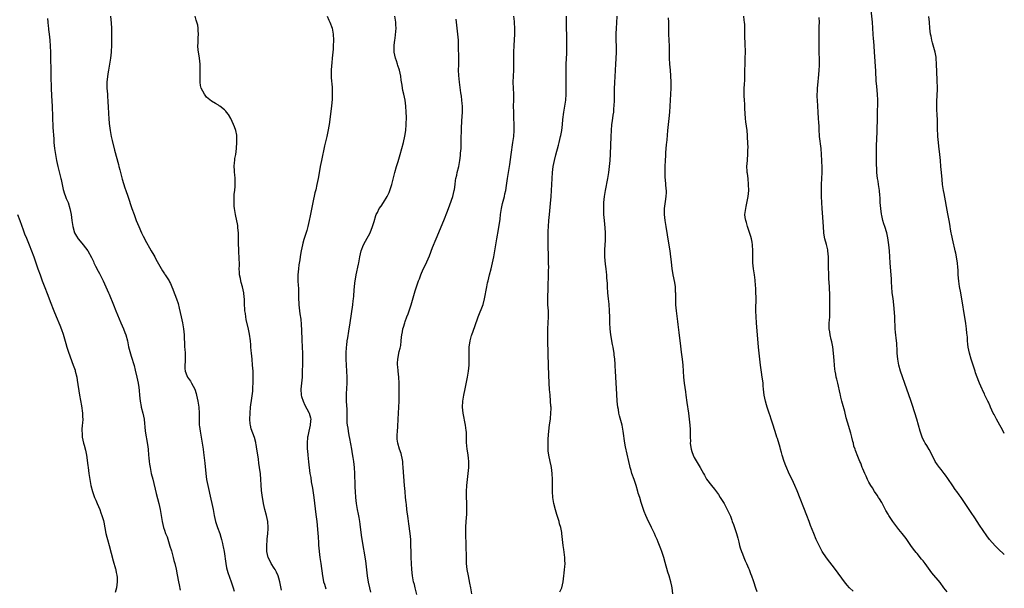
# Model space of a CAD drawing. Units: inches. Extents: x 2628000 to 2631000, y 1440000 to 1443000.
# Drawn here: x 2630673 to 2631000, y 1440439 to 1440628 of the extents above; entities that cross this region are included whole.
import ezdxf

# ---------------------------------------------------------------- set-up
doc = ezdxf.new("R2010")
doc.units = ezdxf.units.IN
doc.header["$MEASUREMENT"] = 0
doc.layers.add('LD26281440_10ft', color=71, linetype='Continuous')

msp = doc.modelspace()

# ---------------------------------------------------------------- linework, layer by layer
at = {"layer": 'LD26281440_10ft'}
for points, elevation in [([(2630703.11, 1440629), (2630703.34, 1440626.66), (2630703.42, 1440625), (2630703.43, 1440623), (2630703.41, 1440619.41), (2630703.29, 1440617), (2630703.05, 1440615), (2630702.72, 1440613), (2630702.41, 1440611), (2630702.21, 1440609.79), (2630701.82, 1440607), (2630701.82, 1440605), (2630702.04, 1440603), (2630702.12, 1440601.88), (2630702.21, 1440601), (2630702.24, 1440600.24), (2630702.28, 1440599), (2630702.33, 1440598.33), (2630702.38, 1440597), (2630702.45, 1440596.45), (2630702.54, 1440595), (2630702.67, 1440593.33), (2630702.94, 1440590.94), (2630703.29, 1440589), (2630703.6, 1440587.6), (2630704.42, 1440584.42), (2630705.7, 1440579.7), (2630705.86, 1440579), (2630706.14, 1440577.86), (2630707, 1440574.78), (2630707.88, 1440571.88), (2630708.21, 1440571), (2630708.83, 1440569.17), (2630710.21, 1440565), (2630710.91, 1440563), (2630711.64, 1440561), (2630712.45, 1440559), (2630713.35, 1440557), (2630713.88, 1440555.88), (2630715, 1440553.74), (2630716, 1440552), (2630716.63, 1440551), (2630717.47, 1440549.47), (2630717.75, 1440549), (2630718.18, 1440548.18), (2630720.32, 1440544.32), (2630721, 1440543.37), (2630721.14, 1440543.14), (2630721.26, 1440543), (2630722.53, 1440541), (2630722.7, 1440540.7), (2630723, 1440540.08), (2630723.47, 1440539), (2630723.74, 1440538.26), (2630724.23, 1440537), (2630724.47, 1440536.47), (2630725, 1440535), (2630725.51, 1440533.51), (2630725.93, 1440531.93), (2630726.56, 1440529), (2630726.96, 1440527), (2630727.3, 1440525), (2630727.5, 1440523), (2630727.51, 1440522.49), (2630727.69, 1440519.69), (2630727.7, 1440519), (2630727.74, 1440518.26), (2630727.83, 1440517), (2630727.89, 1440515), (2630727.87, 1440514.13), (2630727.81, 1440513), (2630727.81, 1440511.81), (2630727.88, 1440511), (2630728.47, 1440509.53), (2630728.65, 1440509), (2630729.6, 1440507.6), (2630729.97, 1440507), (2630731.04, 1440505), (2630731.53, 1440503.53), (2630731.69, 1440503), (2630732.13, 1440501), (2630732.41, 1440499), (2630732.53, 1440497), (2630732.52, 1440495), (2630732.54, 1440493.46), (2630732.57, 1440493), (2630732.63, 1440492.63), (2630732.83, 1440491), (2630733.22, 1440489), (2630733.58, 1440487), (2630733.74, 1440485.74), (2630733.87, 1440485), (2630733.99, 1440483.99), (2630734.13, 1440483), (2630734.43, 1440480.43), (2630734.74, 1440477), (2630734.99, 1440475), (2630735.37, 1440473), (2630736.38, 1440468.38), (2630736.72, 1440467), (2630737.16, 1440465), (2630737.54, 1440463), (2630737.99, 1440461), (2630738.64, 1440459), (2630739.37, 1440457), (2630739.78, 1440455.78), (2630739.98, 1440455), (2630740.26, 1440453.74), (2630740.45, 1440453), (2630740.55, 1440452.55), (2630740.81, 1440451), (2630741.37, 1440447), (2630741.65, 1440445.65), (2630742.08, 1440444.08), (2630743.18, 1440441), (2630743.59, 1440439.59), (2630743.79, 1440439), (2630744.12, 1440437.88)], 10290), ([(2630759.87, 1440438.13), (2630759.33, 1440441), (2630759, 1440442.22), (2630758.75, 1440443), (2630758.21, 1440444.21), (2630757.73, 1440445), (2630757.47, 1440445.47), (2630756.46, 1440447), (2630755.99, 1440447.99), (2630755.45, 1440449), (2630755.02, 1440451), (2630755, 1440453), (2630755.15, 1440454.85), (2630755.15, 1440455.15), (2630755.34, 1440457), (2630755.44, 1440458.56), (2630755.44, 1440459), (2630755.31, 1440461), (2630754.92, 1440463), (2630754.38, 1440465), (2630753.89, 1440467), (2630753.74, 1440467.74), (2630753.54, 1440469), (2630753.28, 1440471.28), (2630752.86, 1440476.86), (2630752.62, 1440479), (2630752.4, 1440480.4), (2630752.23, 1440481.77), (2630751.87, 1440483.87), (2630751.71, 1440485), (2630751.43, 1440486.57), (2630751.37, 1440487), (2630751.31, 1440487.31), (2630750.89, 1440488.89), (2630750.35, 1440490.35), (2630749.85, 1440491.85), (2630749.59, 1440493), (2630749.51, 1440493.51), (2630749.39, 1440495), (2630749.43, 1440497), (2630749.63, 1440499), (2630750.05, 1440502.05), (2630750.32, 1440504.32), (2630750.36, 1440505), (2630750.38, 1440505.62), (2630750.48, 1440507), (2630750.52, 1440508.52), (2630750.45, 1440511), (2630750.3, 1440513), (2630750.09, 1440515), (2630750.01, 1440516.01), (2630749.9, 1440517), (2630749.86, 1440517.86), (2630749.75, 1440519), (2630749.72, 1440519.71), (2630749.57, 1440521), (2630749.25, 1440523.25), (2630748.93, 1440524.93), (2630748.17, 1440528.17), (2630748.01, 1440529), (2630747.87, 1440530.13), (2630747.73, 1440531), (2630747.68, 1440531.68), (2630747.62, 1440533), (2630747.62, 1440534.38), (2630747.59, 1440535), (2630747.52, 1440535.52), (2630747.39, 1440537), (2630746.92, 1440539), (2630746.47, 1440540.47), (2630746.35, 1440541), (2630746.24, 1440541.76), (2630745.98, 1440543), (2630745.89, 1440543.89), (2630745.86, 1440545), (2630745.89, 1440546.11), (2630745.82, 1440549), (2630745.71, 1440550.29), (2630745.69, 1440551), (2630745.7, 1440551.7), (2630745.6, 1440553), (2630745.56, 1440554.44), (2630745.64, 1440555.64), (2630745.57, 1440557), (2630745.37, 1440558.63), (2630745.38, 1440559), (2630745.37, 1440559.37), (2630744.57, 1440563), (2630744.39, 1440564.39), (2630744.27, 1440565), (2630744.17, 1440565.83), (2630744.12, 1440567), (2630744.2, 1440568.2), (2630744.14, 1440569), (2630744.18, 1440569.82), (2630744.35, 1440571), (2630744.49, 1440572.49), (2630744.52, 1440573), (2630744.5, 1440573.5), (2630744.48, 1440575), (2630744.38, 1440576.38), (2630744.3, 1440577), (2630744.24, 1440577.76), (2630744.2, 1440579), (2630744.31, 1440580.31), (2630744.34, 1440581), (2630744.4, 1440581.6), (2630744.66, 1440583), (2630744.96, 1440585), (2630745.09, 1440587.09), (2630745.07, 1440589), (2630745, 1440589.45), (2630744.72, 1440591), (2630744.23, 1440592.23), (2630743.95, 1440593), (2630743, 1440594.98), (2630742.23, 1440596.23), (2630741.64, 1440597), (2630741.39, 1440597.39), (2630741, 1440597.84), (2630739.44, 1440599), (2630739.2, 1440599.2), (2630739, 1440599.35), (2630737.93, 1440599.93), (2630736.68, 1440600.68), (2630735, 1440602.04), (2630734.25, 1440603), (2630733.19, 1440605), (2630733, 1440605.93), (2630732.87, 1440607), (2630732.83, 1440609.17), (2630732.89, 1440611), (2630732.88, 1440613), (2630732.65, 1440615), (2630732.39, 1440616.39), (2630732.29, 1440617), (2630732.21, 1440617.79), (2630732.11, 1440619), (2630732.18, 1440620.18), (2630732.19, 1440621), (2630732.23, 1440621.78), (2630732.3, 1440623), (2630732.2, 1440624.2), (2630732.2, 1440625), (2630732.06, 1440625.94), (2630731.81, 1440627), (2630731.58, 1440627.58), (2630731.23, 1440629)], 10300), ([(2630775, 1440629), (2630775.66, 1440627.66), (2630775.96, 1440627), (2630776.68, 1440625), (2630777.07, 1440623), (2630777.14, 1440621), (2630777.06, 1440619), (2630777, 1440617.95), (2630776.94, 1440616.94), (2630776.75, 1440615), (2630776.55, 1440613.45), (2630776.5, 1440612.5), (2630776.37, 1440611), (2630776.37, 1440609.63), (2630776.41, 1440608.41), (2630776.69, 1440605.31), (2630776.7, 1440605), (2630776.7, 1440604.7), (2630776.75, 1440603), (2630776.68, 1440601.32), (2630776.46, 1440599), (2630775.69, 1440593), (2630775.32, 1440590.68), (2630774.92, 1440588.92), (2630774.17, 1440585.83), (2630773.15, 1440581), (2630772.75, 1440579), (2630772.26, 1440576.26), (2630772.06, 1440575), (2630771.67, 1440573), (2630771.27, 1440571.27), (2630771, 1440570.21), (2630770.29, 1440567), (2630769.37, 1440562.63), (2630769.05, 1440561), (2630768.6, 1440559), (2630768.25, 1440557.75), (2630767.29, 1440554.71), (2630767, 1440553.5), (2630766.86, 1440553), (2630766.45, 1440551), (2630766.36, 1440550.36), (2630766.11, 1440549), (2630765.96, 1440547.96), (2630765.67, 1440546.33), (2630765.5, 1440545), (2630765.31, 1440543), (2630765.32, 1440541), (2630765.45, 1440539.45), (2630765.48, 1440538.52), (2630765.57, 1440537), (2630765.58, 1440535), (2630765.61, 1440533.61), (2630765.64, 1440533), (2630765.83, 1440531), (2630765.96, 1440530.04), (2630766.26, 1440528.26), (2630766.45, 1440526.45), (2630766.56, 1440524.56), (2630766.65, 1440521.35), (2630766.76, 1440519), (2630766.82, 1440517), (2630766.85, 1440515), (2630766.84, 1440513.16), (2630766.8, 1440511), (2630766.7, 1440509), (2630766.34, 1440505), (2630766.44, 1440503), (2630766.55, 1440502.55), (2630767.03, 1440501), (2630767.68, 1440499.68), (2630769, 1440497.24), (2630769.11, 1440497), (2630769.5, 1440495.5), (2630769.59, 1440495), (2630769.52, 1440494.48), (2630769.46, 1440493), (2630769, 1440491), (2630768.61, 1440489.39), (2630768.54, 1440489), (2630768.39, 1440487), (2630768.45, 1440485), (2630768.48, 1440484.48), (2630768.6, 1440483), (2630768.83, 1440480.83), (2630769.34, 1440477), (2630769.58, 1440475.58), (2630769.76, 1440474.24), (2630770.14, 1440472.14), (2630770.6, 1440469), (2630771.34, 1440463.34), (2630771.4, 1440462.6), (2630771.63, 1440461), (2630771.78, 1440459.78), (2630771.99, 1440457), (2630772.02, 1440456.02), (2630772.19, 1440453.81), (2630772.22, 1440453), (2630772.28, 1440452.28), (2630772.41, 1440451), (2630772.67, 1440449), (2630772.95, 1440447), (2630773.47, 1440443), (2630773.6, 1440442.4), (2630773.88, 1440441), (2630774.14, 1440440.14), (2630774.66, 1440438.66)], 10310), ([(2630789.51, 1440437.51), (2630789.23, 1440439), (2630788.84, 1440440.84), (2630788.47, 1440443), (2630788.08, 1440445.92), (2630787.89, 1440447.89), (2630786.73, 1440455), (2630786.51, 1440456.51), (2630786.07, 1440460.07), (2630785.92, 1440461), (2630785.64, 1440462.36), (2630785.46, 1440463.46), (2630785.14, 1440465), (2630784.83, 1440467), (2630784.61, 1440469), (2630784.46, 1440471), (2630784.39, 1440472.39), (2630784.39, 1440473.61), (2630784.26, 1440476.26), (2630784.24, 1440477), (2630784.1, 1440479), (2630783.99, 1440479.99), (2630783.87, 1440481), (2630783.67, 1440482.33), (2630783.52, 1440483.52), (2630783.27, 1440485), (2630782.62, 1440488.62), (2630782.4, 1440489.6), (2630782.13, 1440491), (2630781.99, 1440491.99), (2630781.79, 1440493), (2630781.75, 1440493.75), (2630781.67, 1440495.67), (2630781.72, 1440497), (2630781.69, 1440498.31), (2630781.56, 1440499.56), (2630781.47, 1440501), (2630781.45, 1440503), (2630781.49, 1440503.49), (2630781.68, 1440507), (2630781.69, 1440507.69), (2630781.69, 1440509), (2630781.61, 1440511), (2630781.5, 1440513), (2630781.42, 1440515), (2630781.42, 1440517), (2630781.53, 1440519), (2630781.61, 1440519.61), (2630781.75, 1440521), (2630781.9, 1440522.1), (2630782.28, 1440524.28), (2630782.72, 1440527), (2630783.57, 1440533), (2630783.7, 1440534.3), (2630783.82, 1440535), (2630783.92, 1440535.92), (2630784.04, 1440537.96), (2630784.12, 1440539), (2630784.23, 1440540.23), (2630784.32, 1440541), (2630784.43, 1440541.57), (2630784.65, 1440543), (2630785.43, 1440546.57), (2630785.54, 1440547), (2630785.67, 1440547.67), (2630785.9, 1440549), (2630786.37, 1440551), (2630787.16, 1440553), (2630787.82, 1440554.18), (2630789.32, 1440557), (2630790.16, 1440559), (2630790.68, 1440560.68), (2630791.25, 1440562.75), (2630791.35, 1440563), (2630791.76, 1440563.76), (2630792.36, 1440565), (2630793, 1440565.86), (2630793.74, 1440567), (2630794.99, 1440569.01), (2630795.62, 1440570.38), (2630795.85, 1440571), (2630796.49, 1440573), (2630797.52, 1440577), (2630798.12, 1440579), (2630798.64, 1440580.64), (2630799.36, 1440583), (2630799.9, 1440585), (2630800.39, 1440587), (2630800.87, 1440589.13), (2630801.17, 1440591), (2630801.35, 1440593), (2630801.36, 1440595.36), (2630801.3, 1440597), (2630801.18, 1440599), (2630800.93, 1440601), (2630800.51, 1440603), (2630800.22, 1440604.22), (2630800.08, 1440605), (2630799.92, 1440606.08), (2630799.64, 1440607.64), (2630799.48, 1440609), (2630799.1, 1440611), (2630798.57, 1440612.57), (2630798.45, 1440613), (2630798.06, 1440614.06), (2630797.75, 1440615), (2630797.32, 1440617), (2630797.29, 1440619), (2630797.33, 1440619.33), (2630797.5, 1440621), (2630797.6, 1440621.6), (2630797.87, 1440623.87), (2630797.94, 1440625), (2630797.89, 1440626.11), (2630797.86, 1440627), (2630797.55, 1440629)], 10320), ([(2630823.1, 1440437), (2630822.76, 1440439), (2630822.47, 1440440.47), (2630821.95, 1440443), (2630821.59, 1440445), (2630821.37, 1440447), (2630821.29, 1440449), (2630821.25, 1440453), (2630821.13, 1440457), (2630821.14, 1440459.14), (2630821.23, 1440461), (2630821.43, 1440463.43), (2630821.5, 1440465), (2630821.48, 1440466.52), (2630821.5, 1440467), (2630821.37, 1440469.37), (2630821.33, 1440471), (2630821.42, 1440473), (2630821.64, 1440475), (2630821.91, 1440477), (2630822.13, 1440479), (2630822.14, 1440481), (2630821.99, 1440482.01), (2630821.89, 1440483), (2630821.79, 1440483.79), (2630821.53, 1440485), (2630821.31, 1440487.31), (2630821.32, 1440489), (2630821.31, 1440490.69), (2630821.23, 1440491.23), (2630821.05, 1440493), (2630820.24, 1440497), (2630820.05, 1440499), (2630820.14, 1440501), (2630820.44, 1440503), (2630820.85, 1440505.15), (2630821.71, 1440509), (2630822.06, 1440511), (2630822.23, 1440513), (2630822.23, 1440515), (2630822.19, 1440517), (2630822.21, 1440518.21), (2630822.25, 1440519), (2630822.53, 1440521), (2630823, 1440522.77), (2630823.07, 1440523), (2630824.15, 1440525.85), (2630825.26, 1440529), (2630826.89, 1440533.11), (2630827.37, 1440535), (2630828.04, 1440539), (2630828.34, 1440540.34), (2630828.49, 1440541), (2630829, 1440542.94), (2630829.52, 1440545), (2630830, 1440547), (2630830.43, 1440549), (2630830.79, 1440551), (2630831, 1440552.26), (2630831.11, 1440553), (2630831.45, 1440555), (2630832, 1440558), (2630832.51, 1440561.49), (2630832.69, 1440563), (2630833, 1440565), (2630833.34, 1440566.66), (2630833.94, 1440569), (2630834.12, 1440569.88), (2630834.37, 1440571), (2630834.63, 1440572.63), (2630834.94, 1440575), (2630835.25, 1440577), (2630835.69, 1440579.69), (2630836.16, 1440583), (2630836.78, 1440587), (2630837.01, 1440589), (2630837.13, 1440591), (2630837.16, 1440593), (2630837.12, 1440595.12), (2630837.04, 1440597), (2630837, 1440599), (2630837.06, 1440601), (2630837.06, 1440603), (2630836.93, 1440605), (2630836.88, 1440607), (2630837.04, 1440610.96), (2630837.1, 1440617), (2630837.16, 1440619.16), (2630837.37, 1440623), (2630837.39, 1440625), (2630837.25, 1440626.75), (2630837.24, 1440627.24), (2630837.03, 1440629)], 10340), ([(2630852.35, 1440437.65), (2630852.96, 1440439), (2630853.47, 1440441), (2630853.73, 1440443), (2630853.8, 1440443.8), (2630853.93, 1440445), (2630853.98, 1440445.98), (2630854.09, 1440447), (2630854.05, 1440448.05), (2630854.04, 1440449), (2630853.68, 1440451.68), (2630853.45, 1440453), (2630853.22, 1440455), (2630853.05, 1440457), (2630853, 1440457.31), (2630852.69, 1440459), (2630852.28, 1440460.28), (2630852.1, 1440461), (2630851.7, 1440462.3), (2630851.34, 1440463.34), (2630850.88, 1440464.88), (2630850.37, 1440467), (2630850.04, 1440469), (2630849.88, 1440471), (2630849.87, 1440473), (2630849.88, 1440475), (2630849.81, 1440477), (2630849.57, 1440479), (2630849.48, 1440479.48), (2630849.15, 1440481), (2630848.7, 1440483), (2630848.49, 1440484.49), (2630848.46, 1440485), (2630848.49, 1440485.51), (2630848.45, 1440487), (2630848.5, 1440488.5), (2630848.68, 1440491), (2630848.92, 1440493.08), (2630849.21, 1440495), (2630849.22, 1440495.22), (2630849.41, 1440497), (2630849.44, 1440498.56), (2630849.42, 1440499), (2630849.37, 1440499.37), (2630849.28, 1440501), (2630849.08, 1440503.08), (2630848.91, 1440504.91), (2630848.79, 1440507), (2630848.62, 1440512.62), (2630848.51, 1440517), (2630848.38, 1440521), (2630848.34, 1440523), (2630848.37, 1440525), (2630848.57, 1440529), (2630848.54, 1440531), (2630848.41, 1440533), (2630848.36, 1440535), (2630848.39, 1440536.39), (2630848.45, 1440537.55), (2630848.51, 1440540.51), (2630848.56, 1440541.44), (2630848.61, 1440544.61), (2630848.65, 1440545.35), (2630848.61, 1440547), (2630848.54, 1440548.54), (2630848.55, 1440549.45), (2630848.44, 1440552.44), (2630848.45, 1440553.55), (2630848.44, 1440555), (2630848.5, 1440557.5), (2630848.58, 1440559), (2630848.7, 1440561), (2630848.88, 1440563), (2630849.3, 1440566.7), (2630849.5, 1440569), (2630849.63, 1440571), (2630849.8, 1440575), (2630849.92, 1440577), (2630850.18, 1440579), (2630850.57, 1440581), (2630851, 1440582.82), (2630851.9, 1440586.1), (2630852.12, 1440587), (2630852.6, 1440589), (2630852.65, 1440589.35), (2630852.96, 1440591), (2630853.18, 1440593), (2630853.33, 1440594.67), (2630853.67, 1440597), (2630854.02, 1440599), (2630854.3, 1440601), (2630854.43, 1440603), (2630854.44, 1440605), (2630854.41, 1440609), (2630854.42, 1440611), (2630854.47, 1440613), (2630854.64, 1440616.63), (2630854.7, 1440619), (2630854.71, 1440620.71), (2630854.67, 1440623), (2630854.61, 1440624.61), (2630854.51, 1440629)], 10350), ([(2630889.84, 1440437), (2630889.63, 1440439), (2630889.54, 1440439.54), (2630889.22, 1440441), (2630888.62, 1440443), (2630888.22, 1440444.22), (2630887.34, 1440447.34), (2630886.86, 1440449), (2630886.21, 1440451), (2630885.9, 1440451.9), (2630885.46, 1440453), (2630885, 1440454.1), (2630884.65, 1440455), (2630884.16, 1440456.16), (2630883.77, 1440457), (2630882.77, 1440459), (2630882.22, 1440460.22), (2630881.81, 1440461), (2630880.9, 1440463), (2630880.33, 1440464.33), (2630880.1, 1440465), (2630879.71, 1440466.29), (2630879.32, 1440467.32), (2630878.87, 1440469), (2630878.42, 1440470.42), (2630878.29, 1440471), (2630877.68, 1440473), (2630876.99, 1440475), (2630876.29, 1440477), (2630876, 1440478), (2630875.69, 1440479), (2630875.55, 1440479.55), (2630875.22, 1440481), (2630874.21, 1440485.79), (2630873.98, 1440487), (2630873.39, 1440491), (2630873, 1440493), (2630872.16, 1440496.16), (2630871.97, 1440497), (2630871.79, 1440498.21), (2630871.64, 1440499), (2630871.44, 1440501), (2630871.28, 1440503.28), (2630871.04, 1440507.04), (2630870.82, 1440511), (2630870.74, 1440512.74), (2630870.69, 1440513.31), (2630870.6, 1440515), (2630870.44, 1440516.44), (2630870.39, 1440517), (2630870.17, 1440518.17), (2630870.06, 1440519), (2630869.86, 1440519.86), (2630869.26, 1440523), (2630869.03, 1440525), (2630868.97, 1440527), (2630868.96, 1440528.96), (2630868.89, 1440531), (2630868.71, 1440533.29), (2630868.53, 1440535), (2630868.34, 1440537), (2630868.22, 1440539), (2630868.18, 1440540.18), (2630868.11, 1440541), (2630867.99, 1440542.01), (2630867.93, 1440543), (2630867.86, 1440543.86), (2630867.69, 1440545), (2630867.49, 1440546.51), (2630867.32, 1440549), (2630867.33, 1440551.33), (2630867.52, 1440554.47), (2630867.52, 1440555), (2630867.5, 1440555.5), (2630867.5, 1440557), (2630867.39, 1440558.61), (2630867.17, 1440561), (2630867.01, 1440563), (2630866.92, 1440565), (2630866.98, 1440567), (2630867.21, 1440569), (2630867.55, 1440571), (2630868.26, 1440575), (2630868.59, 1440577), (2630868.86, 1440579), (2630869.03, 1440581.03), (2630869.13, 1440583.13), (2630869.35, 1440589), (2630869.46, 1440591), (2630869.64, 1440593), (2630869.83, 1440594.17), (2630870.07, 1440596.07), (2630870.23, 1440597), (2630870.33, 1440598.33), (2630870.41, 1440599), (2630870.46, 1440601), (2630870.5, 1440603), (2630870.56, 1440604.56), (2630870.56, 1440605), (2630870.65, 1440606.65), (2630870.65, 1440607), (2630870.74, 1440608.74), (2630870.82, 1440611), (2630870.94, 1440613), (2630871.07, 1440614.93), (2630871.17, 1440617), (2630871.17, 1440618.83), (2630871.1, 1440621), (2630871.07, 1440623.07), (2630871.15, 1440625), (2630871.27, 1440626.73), (2630871.37, 1440629)], 10360), ([(2630949.8, 1440437.8), (2630948.58, 1440439), (2630947.82, 1440439.82), (2630946.91, 1440440.91), (2630943.88, 1440445), (2630940.9, 1440448.9), (2630939.54, 1440451), (2630939, 1440451.95), (2630938.47, 1440453), (2630937.54, 1440455), (2630936.67, 1440457), (2630935.65, 1440459.65), (2630935.18, 1440461), (2630934.42, 1440463), (2630931.17, 1440471.17), (2630930.41, 1440473), (2630929.49, 1440475), (2630928.68, 1440476.68), (2630927.47, 1440479.47), (2630926.92, 1440480.92), (2630926.24, 1440483), (2630925.98, 1440483.98), (2630925.68, 1440485), (2630925.55, 1440485.55), (2630924.62, 1440488.62), (2630924.47, 1440489), (2630924.22, 1440489.78), (2630923.26, 1440493), (2630922.6, 1440495), (2630922.18, 1440496.18), (2630921.91, 1440497), (2630921.23, 1440499), (2630921, 1440499.74), (2630920.64, 1440501), (2630920.24, 1440503), (2630920.01, 1440505), (2630919.91, 1440506.09), (2630919.84, 1440507), (2630919.75, 1440507.75), (2630919.59, 1440509), (2630919.31, 1440510.69), (2630918.97, 1440513), (2630918.74, 1440515), (2630918.35, 1440519), (2630917.66, 1440527), (2630917.54, 1440529), (2630917.51, 1440531), (2630917.53, 1440535.53), (2630917.49, 1440537), (2630917.42, 1440538.58), (2630917.4, 1440539.4), (2630917.24, 1440541.24), (2630916.99, 1440543), (2630916.65, 1440545), (2630916.44, 1440547), (2630916.44, 1440548.44), (2630916.48, 1440549.52), (2630916.5, 1440551), (2630916.37, 1440553), (2630916.19, 1440553.81), (2630915.98, 1440555), (2630915.78, 1440555.78), (2630914.68, 1440559), (2630914.36, 1440560.36), (2630914.1, 1440561), (2630913.93, 1440562.07), (2630913.85, 1440563), (2630914.08, 1440565), (2630914.29, 1440565.71), (2630914.94, 1440569.06), (2630915.09, 1440571), (2630915.05, 1440573), (2630914.86, 1440575), (2630914.68, 1440576.68), (2630914.63, 1440577), (2630914.58, 1440577.42), (2630914.51, 1440579), (2630914.66, 1440581), (2630914.7, 1440581.3), (2630914.85, 1440583), (2630914.84, 1440584.84), (2630914.86, 1440585.14), (2630914.69, 1440588.69), (2630914.7, 1440589), (2630914.69, 1440589.31), (2630914.54, 1440591), (2630914.12, 1440593.88), (2630913.98, 1440595), (2630913.77, 1440598.23), (2630913.75, 1440599.75), (2630913.65, 1440601), (2630913.57, 1440602.43), (2630913.57, 1440603), (2630913.62, 1440605), (2630913.73, 1440606.27), (2630913.77, 1440607.77), (2630913.84, 1440609), (2630913.96, 1440615), (2630913.97, 1440617), (2630913.9, 1440619.9), (2630913.78, 1440622.22), (2630913.79, 1440623.79), (2630913.76, 1440626.24), (2630913.71, 1440627), (2630913.62, 1440627.62), (2630913.52, 1440629)], 10380), ([(2631000, 1440450.07), (2630997.91, 1440451.91), (2630996.91, 1440452.91), (2630995.04, 1440455.04), (2630994.19, 1440456.19), (2630991.77, 1440459.77), (2630990.18, 1440462.18), (2630989, 1440463.99), (2630988.33, 1440465), (2630987, 1440467.03), (2630985.64, 1440469), (2630985, 1440469.89), (2630984.2, 1440471), (2630983.67, 1440471.67), (2630982.85, 1440472.85), (2630981.26, 1440475.26), (2630980.43, 1440476.43), (2630979.97, 1440477), (2630979, 1440478.29), (2630978.43, 1440479), (2630977.83, 1440479.84), (2630977.06, 1440481), (2630975.72, 1440483.72), (2630975, 1440484.89), (2630974.25, 1440486.25), (2630973.73, 1440487), (2630973.47, 1440487.47), (2630973, 1440488.27), (2630972.66, 1440489), (2630972, 1440491), (2630970.9, 1440495), (2630969.55, 1440499.55), (2630969, 1440501.18), (2630967.57, 1440505), (2630965.55, 1440511), (2630964.96, 1440513), (2630964.6, 1440515), (2630964.41, 1440517), (2630964.37, 1440517.63), (2630964.29, 1440520.29), (2630964.23, 1440521), (2630963.9, 1440523.9), (2630963.79, 1440525), (2630963.74, 1440526.26), (2630963.64, 1440527.64), (2630963.62, 1440529), (2630963.56, 1440530.44), (2630963.35, 1440533), (2630963.08, 1440535.08), (2630962.8, 1440537), (2630962.61, 1440539), (2630962.52, 1440540.52), (2630962.49, 1440541.51), (2630962.38, 1440543), (2630962.26, 1440544.26), (2630962.06, 1440547), (2630961.86, 1440551), (2630961.69, 1440553), (2630961.33, 1440555.33), (2630960.92, 1440556.92), (2630960.26, 1440559), (2630959.94, 1440559.94), (2630959.68, 1440561), (2630959.32, 1440562.68), (2630959.19, 1440563.19), (2630958.94, 1440565), (2630958.81, 1440567), (2630958.73, 1440568.73), (2630958.67, 1440569.33), (2630958.53, 1440571), (2630958.36, 1440572.36), (2630958.23, 1440573), (2630958.09, 1440574.09), (2630957.91, 1440575), (2630957.7, 1440577), (2630957.65, 1440578.35), (2630957.56, 1440579.56), (2630957.51, 1440581.51), (2630957.5, 1440583), (2630957.59, 1440586.41), (2630957.65, 1440587.65), (2630957.69, 1440589), (2630957.73, 1440589.73), (2630957.79, 1440591.79), (2630957.84, 1440594.16), (2630957.84, 1440595.84), (2630957.89, 1440597), (2630957.9, 1440597.9), (2630957.94, 1440599), (2630957.96, 1440601), (2630957.87, 1440603), (2630957.62, 1440605.62), (2630957.46, 1440607.46), (2630957.28, 1440610.72), (2630956.88, 1440617.12), (2630956.75, 1440619), (2630956.62, 1440620.62), (2630956.59, 1440621.42), (2630956.47, 1440623), (2630956.37, 1440625), (2630956.23, 1440627), (2630955.78, 1440631)], 10400), ([(2630682.18, 1440628.18), (2630682.27, 1440627), (2630682.36, 1440625.64), (2630682.44, 1440625), (2630682.52, 1440624.52), (2630682.66, 1440623), (2630682.88, 1440621), (2630683.02, 1440619), (2630683.11, 1440617), (2630683.29, 1440609), (2630683.4, 1440605), (2630683.52, 1440602.48), (2630683.7, 1440599), (2630683.96, 1440591.96), (2630684.2, 1440588.2), (2630684.29, 1440587), (2630684.48, 1440585), (2630684.76, 1440583), (2630685.15, 1440581), (2630685.61, 1440579), (2630686.58, 1440575), (2630686.64, 1440574.64), (2630687.37, 1440571.37), (2630687.47, 1440571), (2630687.74, 1440570.26), (2630688.16, 1440569), (2630688.39, 1440568.39), (2630689.01, 1440567.01), (2630689.61, 1440565), (2630689.97, 1440563), (2630690.21, 1440561), (2630690.33, 1440560.33), (2630690.53, 1440559), (2630691.17, 1440557), (2630691.8, 1440555.8), (2630692.34, 1440555), (2630693, 1440554.13), (2630694.04, 1440553), (2630695.59, 1440551), (2630696.76, 1440548.76), (2630697.4, 1440547.4), (2630697.56, 1440547), (2630698.1, 1440545.9), (2630699, 1440544.17), (2630699.41, 1440543.41), (2630699.6, 1440543), (2630700.61, 1440541), (2630701.58, 1440539), (2630702.45, 1440537), (2630702.59, 1440536.59), (2630704.04, 1440533), (2630704.9, 1440531), (2630706.51, 1440527), (2630707.36, 1440525), (2630707.82, 1440523.82), (2630708.12, 1440523), (2630708.67, 1440521), (2630709.1, 1440519.1), (2630709.51, 1440517.51), (2630709.95, 1440515.95), (2630710.89, 1440512.89), (2630711.32, 1440511.32), (2630711.86, 1440509), (2630712.02, 1440508.02), (2630712.24, 1440507), (2630712.46, 1440505.54), (2630712.58, 1440504.58), (2630712.71, 1440503), (2630712.91, 1440501), (2630713.27, 1440499.27), (2630713.31, 1440499), (2630713.83, 1440497), (2630714.01, 1440496.01), (2630714.24, 1440495), (2630714.39, 1440493.61), (2630714.45, 1440492.45), (2630714.61, 1440491), (2630715.35, 1440486.65), (2630715.56, 1440485), (2630715.74, 1440483), (2630715.8, 1440482.2), (2630715.92, 1440481), (2630716.08, 1440480.08), (2630716.21, 1440479), (2630716.64, 1440477), (2630717.12, 1440475.12), (2630718.28, 1440470.28), (2630719.15, 1440467), (2630719.61, 1440465), (2630720.22, 1440461), (2630720.7, 1440459), (2630721, 1440458.11), (2630721.4, 1440457), (2630721.86, 1440455.86), (2630722.84, 1440452.84), (2630723.3, 1440451.3), (2630723.89, 1440449), (2630724.09, 1440448.09), (2630724.4, 1440447), (2630724.84, 1440445.16), (2630725.26, 1440443.26), (2630725.71, 1440441), (2630725.92, 1440439.92), (2630726.19, 1440438.19)], 10280), ([(2630804.79, 1440436.79), (2630804.28, 1440439), (2630804.03, 1440440.03), (2630803.77, 1440441), (2630803.39, 1440443), (2630803.2, 1440445), (2630803, 1440449), (2630802.93, 1440451), (2630802.89, 1440452.89), (2630802.81, 1440455), (2630802.62, 1440457), (2630802.21, 1440460.21), (2630801.95, 1440462.05), (2630801.57, 1440465), (2630801.36, 1440466.64), (2630801.3, 1440467.3), (2630801.11, 1440469), (2630800.92, 1440471), (2630800.76, 1440473), (2630800.34, 1440479), (2630800.24, 1440480.24), (2630800.15, 1440481), (2630799.92, 1440482.08), (2630799.77, 1440483), (2630799.63, 1440483.63), (2630799.08, 1440485), (2630798.49, 1440487), (2630798.35, 1440488.35), (2630798.3, 1440489), (2630798.35, 1440489.65), (2630798.39, 1440491), (2630798.49, 1440492.49), (2630798.54, 1440493), (2630798.63, 1440494.63), (2630798.66, 1440495), (2630798.86, 1440499), (2630798.94, 1440501), (2630799, 1440503), (2630799.02, 1440505), (2630798.98, 1440507), (2630798.85, 1440509), (2630798.62, 1440511), (2630798.52, 1440512.52), (2630798.43, 1440513), (2630798.41, 1440513.59), (2630798.5, 1440515), (2630799, 1440517.5), (2630799.33, 1440518.67), (2630799.48, 1440519.48), (2630799.69, 1440521), (2630799.74, 1440522.26), (2630799.86, 1440523), (2630800.07, 1440524.07), (2630800.2, 1440525), (2630800.41, 1440525.59), (2630800.8, 1440527), (2630801, 1440527.48), (2630801.55, 1440529), (2630801.99, 1440530.01), (2630802.26, 1440531), (2630802.95, 1440533.05), (2630803.42, 1440534.58), (2630804.34, 1440537.66), (2630804.75, 1440539), (2630805.42, 1440541), (2630805.7, 1440541.7), (2630806.2, 1440543), (2630807, 1440544.82), (2630807.7, 1440546.3), (2630809, 1440549.27), (2630810.1, 1440552.1), (2630811.27, 1440555), (2630813.76, 1440561), (2630815, 1440564.14), (2630815.78, 1440566.22), (2630816.76, 1440569), (2630817.29, 1440571), (2630817.36, 1440571.36), (2630817.58, 1440573), (2630817.7, 1440574.3), (2630817.83, 1440575), (2630818.08, 1440576.08), (2630818.28, 1440577), (2630818.75, 1440579), (2630819.1, 1440581), (2630819.3, 1440582.7), (2630819.39, 1440583.39), (2630819.52, 1440585), (2630819.59, 1440587), (2630819.57, 1440587.57), (2630819.59, 1440589), (2630819.66, 1440590.34), (2630819.63, 1440591), (2630819.63, 1440591.63), (2630819.84, 1440594.16), (2630819.99, 1440597), (2630819.96, 1440598.04), (2630819.97, 1440599), (2630819.92, 1440599.92), (2630819.81, 1440601), (2630819.63, 1440602.37), (2630819.5, 1440603.5), (2630818.99, 1440607), (2630818.77, 1440609.23), (2630818.72, 1440611), (2630818.75, 1440612.75), (2630818.74, 1440613.26), (2630818.75, 1440615), (2630818.69, 1440619), (2630818.63, 1440621), (2630818.49, 1440623), (2630818.29, 1440625), (2630817.94, 1440627.94)], 10330), ([(2630888.38, 1440628.38), (2630888.44, 1440627), (2630888.44, 1440625), (2630888.46, 1440624.46), (2630888.48, 1440623), (2630888.67, 1440619), (2630888.7, 1440617), (2630888.69, 1440615), (2630888.76, 1440613), (2630888.95, 1440611), (2630889.16, 1440609.16), (2630889.23, 1440607), (2630889.17, 1440605), (2630888.99, 1440601.01), (2630888.88, 1440599), (2630888.74, 1440597), (2630888.54, 1440595), (2630888.3, 1440593), (2630888.1, 1440591), (2630887.87, 1440587.87), (2630887.8, 1440587), (2630887.71, 1440586.29), (2630887.49, 1440583.49), (2630887.4, 1440582.6), (2630887.3, 1440581), (2630887.22, 1440579), (2630887.2, 1440577), (2630887.27, 1440575.27), (2630887.36, 1440574.64), (2630887.5, 1440573), (2630887.56, 1440571.56), (2630887.65, 1440571), (2630887.67, 1440570.33), (2630887.57, 1440569), (2630887.31, 1440567.31), (2630887.02, 1440565), (2630887, 1440563), (2630887.21, 1440561), (2630887.54, 1440559), (2630888.5, 1440553.5), (2630888.9, 1440551), (2630889.15, 1440549), (2630889.31, 1440547.31), (2630889.58, 1440545), (2630889.79, 1440543.79), (2630889.91, 1440543), (2630890.42, 1440540.42), (2630890.61, 1440539), (2630890.69, 1440537.31), (2630890.72, 1440537), (2630890.74, 1440535), (2630890.79, 1440533), (2630890.98, 1440531), (2630891.45, 1440527.45), (2630891.54, 1440526.46), (2630891.84, 1440523.84), (2630892.09, 1440521.91), (2630892.27, 1440520.27), (2630892.69, 1440517.31), (2630892.98, 1440515), (2630893.16, 1440513), (2630893.45, 1440509), (2630893.67, 1440507), (2630894.09, 1440504.08), (2630894.25, 1440503), (2630894.57, 1440500.57), (2630895.09, 1440497), (2630895.35, 1440495), (2630895.54, 1440493), (2630895.62, 1440491.62), (2630895.64, 1440491), (2630895.61, 1440490.39), (2630895.62, 1440489), (2630895.7, 1440487.7), (2630895.67, 1440487), (2630895.78, 1440486.22), (2630896.01, 1440485), (2630896.24, 1440484.24), (2630896.67, 1440483), (2630897, 1440482.27), (2630898.91, 1440479), (2630900.05, 1440477), (2630900.38, 1440476.38), (2630901.12, 1440475.12), (2630902.72, 1440473), (2630903.73, 1440471.73), (2630905, 1440470.01), (2630905.66, 1440469), (2630906.93, 1440467), (2630907.96, 1440465), (2630908.88, 1440463), (2630909, 1440462.73), (2630909.49, 1440461.49), (2630909.65, 1440461), (2630910.02, 1440460.02), (2630910.38, 1440459), (2630911.03, 1440457), (2630911.43, 1440455.43), (2630911.58, 1440455), (2630911.81, 1440454.19), (2630912.08, 1440453), (2630912.28, 1440452.28), (2630912.68, 1440451), (2630913, 1440450.26), (2630913.46, 1440449), (2630913.95, 1440447.95), (2630914.35, 1440447), (2630915, 1440445.55), (2630915.23, 1440445), (2630915.7, 1440443.7), (2630916.03, 1440443), (2630916.6, 1440441.4), (2630916.78, 1440440.78), (2630917.26, 1440439.26), (2630917.35, 1440439), (2630917.75, 1440437.75)], 10370), ([(2630981, 1440437.6), (2630979.92, 1440439), (2630978.68, 1440440.68), (2630975.97, 1440443.97), (2630974.26, 1440446.26), (2630973.74, 1440447), (2630973, 1440447.93), (2630972.5, 1440448.5), (2630971, 1440450.38), (2630970.7, 1440450.7), (2630969.82, 1440451.82), (2630969, 1440453.05), (2630967.35, 1440455.35), (2630966.06, 1440457), (2630965, 1440458.3), (2630963, 1440461), (2630961.67, 1440463), (2630961.42, 1440463.42), (2630960.69, 1440464.69), (2630959.29, 1440467.29), (2630958.55, 1440468.55), (2630958.24, 1440469), (2630957.77, 1440469.77), (2630956.89, 1440471), (2630956.18, 1440472.18), (2630955.63, 1440473), (2630955, 1440474.07), (2630954.52, 1440475), (2630954.08, 1440476.08), (2630953.65, 1440477), (2630953, 1440478.56), (2630952.83, 1440479), (2630952.36, 1440480.36), (2630952.05, 1440481), (2630951.34, 1440482.66), (2630950.57, 1440484.57), (2630950.44, 1440485), (2630950.05, 1440486.05), (2630949.86, 1440487), (2630949.65, 1440487.65), (2630949.35, 1440489), (2630949, 1440490.34), (2630947.94, 1440494.06), (2630947.51, 1440495.51), (2630947, 1440497.52), (2630946.27, 1440500.27), (2630946.05, 1440501), (2630945.69, 1440502.31), (2630945.54, 1440503), (2630945.47, 1440503.47), (2630944.67, 1440507), (2630944.31, 1440508.31), (2630944.16, 1440509), (2630943.98, 1440510.02), (2630943.76, 1440511), (2630943.66, 1440511.66), (2630943.57, 1440513), (2630943.51, 1440514.49), (2630943.3, 1440517), (2630943.02, 1440519.02), (2630942.69, 1440520.69), (2630942.5, 1440521.5), (2630942.16, 1440523), (2630942, 1440524), (2630941.87, 1440525), (2630941.84, 1440525.84), (2630941.86, 1440527), (2630941.9, 1440527.9), (2630942, 1440529), (2630942.06, 1440529.94), (2630942.07, 1440531), (2630942.04, 1440532.04), (2630941.99, 1440535), (2630942.01, 1440536.01), (2630941.94, 1440539), (2630941.75, 1440541.75), (2630941.66, 1440543.66), (2630941.62, 1440545), (2630941.57, 1440549), (2630941.38, 1440551), (2630941.32, 1440551.32), (2630940.94, 1440553.06), (2630940.43, 1440555), (2630940.21, 1440556.21), (2630940.1, 1440557), (2630939.92, 1440559), (2630939.61, 1440563.61), (2630939.5, 1440565), (2630939.38, 1440567), (2630939.31, 1440569), (2630939.29, 1440571), (2630939.32, 1440573), (2630939.44, 1440577), (2630939.46, 1440578.54), (2630939.39, 1440581), (2630939.29, 1440583), (2630939.14, 1440585), (2630938.66, 1440589), (2630938.64, 1440589.36), (2630938.52, 1440591), (2630938.45, 1440592.45), (2630938.41, 1440593.59), (2630938.33, 1440595), (2630938.2, 1440597), (2630937.9, 1440601), (2630937.85, 1440602.15), (2630937.84, 1440603), (2630937.9, 1440603.9), (2630937.93, 1440605), (2630938, 1440606), (2630938.42, 1440609.58), (2630938.53, 1440611), (2630938.57, 1440612.57), (2630938.61, 1440613), (2630938.58, 1440615), (2630938.53, 1440616.53), (2630938.46, 1440620.46), (2630938.47, 1440623), (2630938.52, 1440624.52), (2630938.51, 1440625.49), (2630938.56, 1440627), (2630938.53, 1440628.53)], 10390), ([(2631000, 1440490.28), (2630999.42, 1440491.42), (2630998.51, 1440493), (2630997.99, 1440493.99), (2630997.4, 1440495), (2630997.27, 1440495.27), (2630996.59, 1440496.59), (2630996.35, 1440497), (2630995.44, 1440499), (2630995.32, 1440499.32), (2630994.72, 1440500.72), (2630994.56, 1440501), (2630994.08, 1440501.92), (2630993.58, 1440503), (2630993.4, 1440503.4), (2630993, 1440504.23), (2630992.77, 1440504.77), (2630992.64, 1440505), (2630991.78, 1440507), (2630991.53, 1440507.53), (2630991, 1440508.93), (2630990.45, 1440510.45), (2630990.3, 1440511), (2630989.95, 1440511.95), (2630989.01, 1440515), (2630988.45, 1440517), (2630988.02, 1440519), (2630987.89, 1440519.89), (2630987.79, 1440521), (2630987.72, 1440522.28), (2630987.57, 1440523.57), (2630987.44, 1440525), (2630987.18, 1440526.82), (2630985.54, 1440537), (2630985.16, 1440539.16), (2630984.9, 1440540.9), (2630984.72, 1440543), (2630984.64, 1440544.64), (2630984.52, 1440545.48), (2630984.41, 1440547), (2630984.24, 1440548.24), (2630984.1, 1440549), (2630983.86, 1440550.14), (2630983.67, 1440551), (2630983.53, 1440551.53), (2630983, 1440553.93), (2630982.48, 1440556.48), (2630982.4, 1440557), (2630982.18, 1440558.18), (2630982.05, 1440559), (2630981.87, 1440559.87), (2630981.67, 1440561), (2630981.23, 1440563.23), (2630980, 1440570), (2630979.82, 1440571), (2630979.73, 1440571.73), (2630979.52, 1440573), (2630979.36, 1440574.64), (2630979.16, 1440577), (2630978.94, 1440579), (2630978.75, 1440581), (2630978.6, 1440583), (2630978.3, 1440585.7), (2630978.14, 1440587), (2630977.97, 1440589), (2630977.86, 1440591.86), (2630977.81, 1440594.2), (2630977.77, 1440595), (2630977.72, 1440595.72), (2630977.6, 1440598.4), (2630977.56, 1440599), (2630977.55, 1440599.55), (2630977.6, 1440601), (2630977.69, 1440602.31), (2630977.77, 1440605), (2630977.74, 1440607.74), (2630977.59, 1440610.41), (2630977.49, 1440613), (2630977.36, 1440615), (2630977.33, 1440615.33), (2630977.02, 1440617), (2630976.1, 1440620.1), (2630975.88, 1440621), (2630975.65, 1440622.35), (2630975.51, 1440623), (2630975.29, 1440625), (2630975.1, 1440627), (2630974.89, 1440628.89)], 10410), ([(2630672.21, 1440563), (2630672.98, 1440561.02), (2630673.5, 1440559.5), (2630674.09, 1440557.91), (2630674.56, 1440556.56), (2630675.14, 1440555.14), (2630676.06, 1440553), (2630676.88, 1440551), (2630677.61, 1440549), (2630678.98, 1440545), (2630679.67, 1440543), (2630680.39, 1440541), (2630681, 1440539.37), (2630682.22, 1440536.22), (2630683, 1440534.12), (2630684.29, 1440531), (2630685, 1440529.1), (2630686.22, 1440526.22), (2630686.78, 1440524.78), (2630687.3, 1440523.3), (2630687.53, 1440522.47), (2630688.22, 1440520.22), (2630688.57, 1440519), (2630689, 1440517.6), (2630689.68, 1440515.68), (2630690.73, 1440513), (2630691.3, 1440511.3), (2630691.39, 1440511), (2630691.85, 1440509), (2630692.03, 1440508.03), (2630692.83, 1440503), (2630693.45, 1440499.45), (2630693.77, 1440497), (2630693.8, 1440495.8), (2630693.85, 1440495), (2630693.74, 1440493.74), (2630693.72, 1440493), (2630693.57, 1440491.57), (2630693.56, 1440491), (2630693.63, 1440490.37), (2630693.68, 1440489), (2630694.13, 1440487), (2630694.34, 1440486.34), (2630694.74, 1440484.74), (2630695.07, 1440483.07), (2630695.57, 1440479.57), (2630695.63, 1440479), (2630695.91, 1440477), (2630696.23, 1440475), (2630696.59, 1440473), (2630697.08, 1440471), (2630697.81, 1440469), (2630698.15, 1440468.15), (2630698.69, 1440467), (2630699.52, 1440465), (2630699.87, 1440463.87), (2630700.22, 1440463), (2630700.7, 1440461.3), (2630700.82, 1440460.82), (2630701.53, 1440457), (2630701.84, 1440455.84), (2630702.03, 1440455), (2630702.59, 1440453), (2630703.92, 1440447.92), (2630704.75, 1440445.25), (2630704.81, 1440445), (2630704.83, 1440444.83), (2630705, 1440444.07), (2630705.17, 1440443.17), (2630705.22, 1440443), (2630705.25, 1440442.75), (2630705.3, 1440441), (2630705.05, 1440438.95), (2630704.64, 1440437.36)], 10270)]:
    msp.add_lwpolyline(points, dxfattribs=dict(at, elevation=elevation))

doc.saveas('drawing.dxf')
